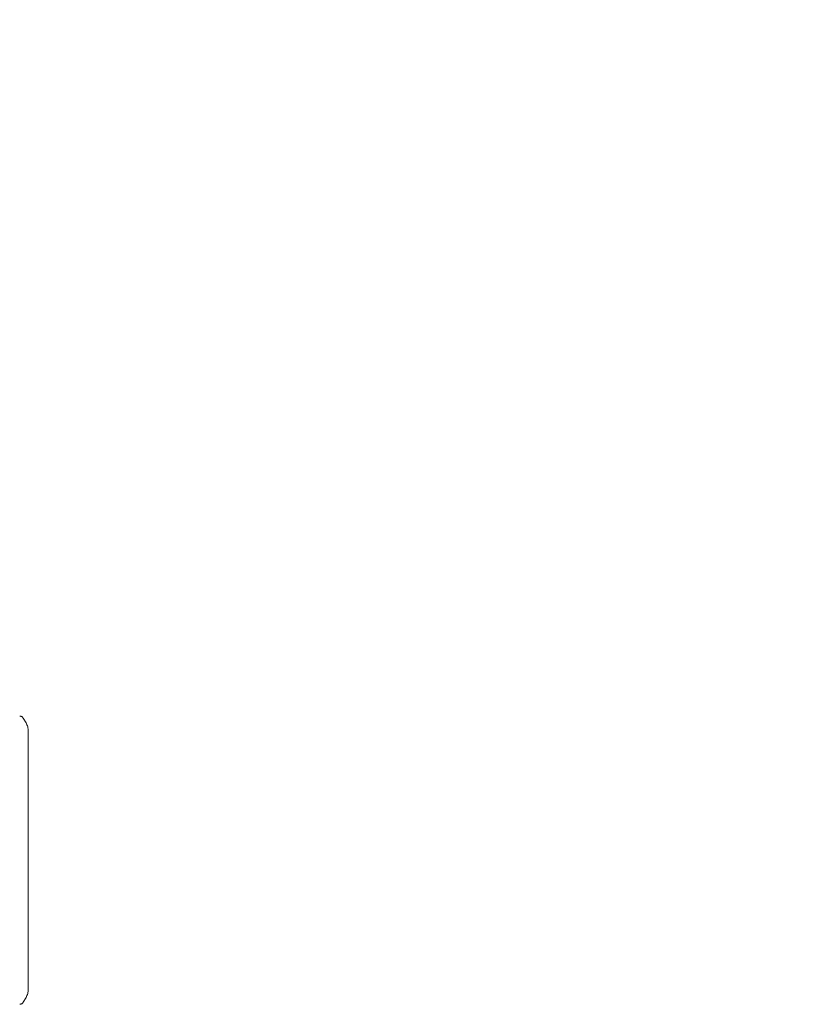
# Model space of a CAD drawing. Units: millimetres. Extents: x 1089 to 17168, y 125 to 7427.
# Drawn here: x 6793 to 6985, y 3917 to 4157 of the extents above; entities that cross this region are included whole.
import ezdxf

# ---------------------------------------------------------------- set-up
doc = ezdxf.new("R2010")
doc.units = ezdxf.units.MM
doc.header["$PDSIZE"] = -1
doc.dimstyles.new('ISO-25', dxfattribs={"dimtxt": 100, "dimasz": 100, "dimexe": 1.25, "dimexo": 0.625, "dimgap": 20, "dimtad": 1, "dimdec": 0, "dimtxsty": 'Standard', "dimblk": 'OBLIQUE', "dimcen": 2.5, "dimadec": 0, "dimazin": 0, "dimtfac": 1, "dimtdec": 0, "dimtmove": 0, "dimatfit": 3, "dimfxl": 1, "dimarcsym": 0})

# ---------------------------------------------------------------- blocks, each defined once
blk = doc.blocks.new('_Oblique')
at = {"color": 0, "linetype": 'ByBlock', "lineweight": -2}
blk.add_line((-0.5, -0.5), (0.5, 0.5), dxfattribs=at)
blk = doc.blocks.new('*D3')
at = {"color": 0, "lineweight": -2, "transparency": 16777216}
for p, q in [((16646.46, 4155.99), (16646.46, 173.95)), ((1746.46, 3776.86), (1746.46, 173.95)), ((1746.46, 175.2), (16646.46, 175.2))]:
    blk.add_line(p, q, dxfattribs=at)
at = {"layer": 'Defpoints', "color": 0, "transparency": 16777216}
for p in [(16646.46, 4156.61), (1746.46, 3777.49), (16646.46, 175.2)]:
    blk.add_point(p, dxfattribs=at)
at = {"color": 0, "lineweight": -2, "transparency": 16777216, "xscale": 100, "yscale": 100, "zscale": 100, "rotation": 180}
blk.add_blockref('_Oblique', (1746.46, 175.2), dxfattribs=at)
at = {"color": 0, "lineweight": -2, "transparency": 16777216, "xscale": 100, "yscale": 100, "zscale": 100}
blk.add_blockref('_Oblique', (16646.46, 175.2), dxfattribs=at)
at = {"color": 0, "transparency": 16777216, "insert": (9196.46, 245.2), "char_height": 100, "attachment_point": 5}
blk.add_mtext('14900', dxfattribs=at)

msp = doc.modelspace()

# ---------------------------------------------------------------- linework, layer by layer
at = {"color": 7, "linetype": 'Continuous', "lineweight": 18}
for p, q in [((6793.43, 3986.98), (6794.1, 3985.81)), ((6794.64, 3983.81), (6794.64, 3952.48)), ((6794.64, 3921.15), (6794.64, 3952.48)), ((6793.43, 3917.98), (6794.1, 3919.15))]:
    msp.add_line(p, q, dxfattribs=at)
for points, knots in [([(6792.56, 3987.48), (6792.65, 3987.48), (6792.82, 3987.46), (6793.07, 3987.36), (6793.28, 3987.2), (6793.38, 3987.05), (6793.43, 3986.98)], [0, 0, 0, 0, 0.249999, 0.5, 0.750001, 1, 1, 1, 1]), ([(6794.1, 3985.81), (6794.26, 3985.5), (6794.57, 3984.87), (6794.62, 3984.16), (6794.64, 3983.81)], [0, 0, 0, 0, 0.5, 1, 1, 1, 1]), ([(6794.1, 3919.15), (6794.26, 3919.47), (6794.57, 3920.1), (6794.62, 3920.8), (6794.64, 3921.15)], [0, 0, 0, 0, 0.5, 1, 1, 1, 1]), ([(6792.56, 3917.48), (6792.65, 3917.49), (6792.82, 3917.5), (6793.07, 3917.61), (6793.28, 3917.77), (6793.38, 3917.91), (6793.43, 3917.98)], [0, 0, 0, 0, 0.249999, 0.5, 0.750001, 1, 1, 1, 1])]:
    msp.add_open_spline(points, degree=3, knots=knots, dxfattribs=at)

# ---------------------------------------------------------------- dimensions: what is measured, and where the dimension line sits
dim = msp.add_linear_dim(base=(16646.46, 175.2), p1=(1746.46, 3777.49), p2=(16646.46, 4156.61), dimstyle='ISO-25')
dim.commit()
dim.dimension.update_dxf_attribs({"geometry": '*D3', "text_midpoint": (9196.46, 175.2), "dimtype": 160})

doc.saveas('drawing.dxf')
